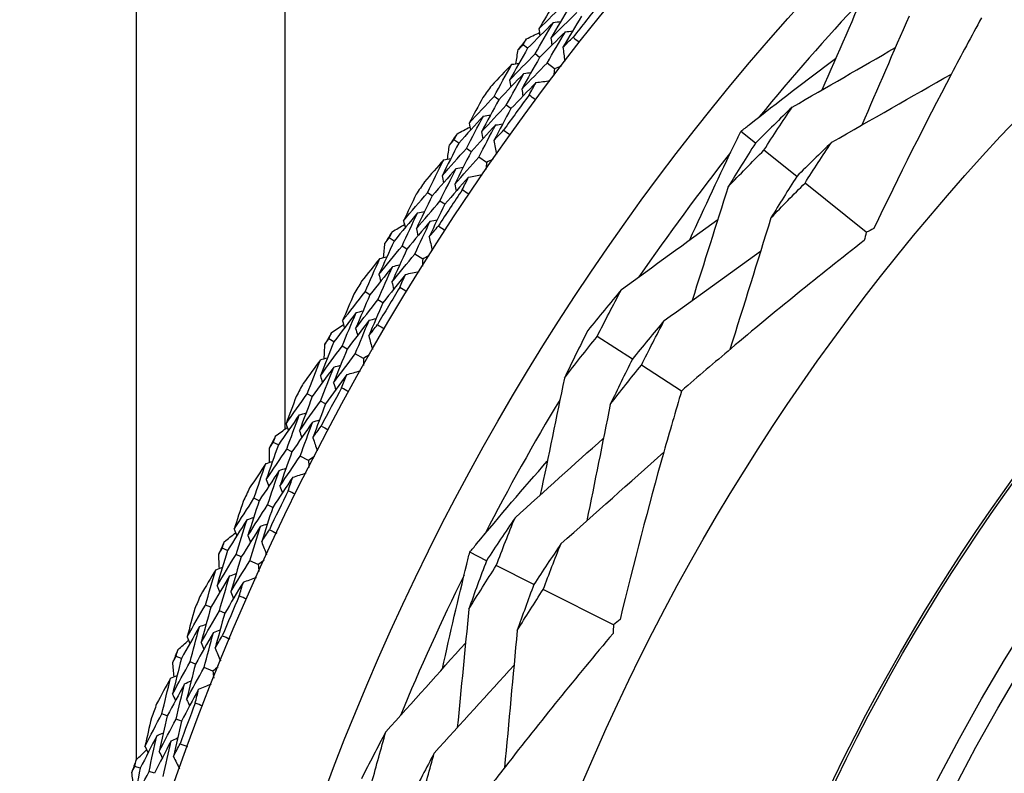
# Model space of a CAD drawing. Units: millimetres. Extents: x 24 to 867, y 24 to 606.
# Drawn here: x 515 to 526, y 162 to 171 of the extents above; entities that cross this region are included whole.
import ezdxf

# ---------------------------------------------------------------- set-up
doc = ezdxf.new("R2010")
doc.units = ezdxf.units.MM
doc.header["$LTSCALE"] = 3
for name, color, linetype, lineweight, true_color in [('Dimension (ISO)', 7, 'Continuous', 18, 0x00003f), ('Visible (ISO)', 7, 'Continuous', 25, 0x00003f), ('Visible Narrow (ISO)', 7, 'Continuous', 25, 0x00003f)]:
    doc.layers.add(name, color=color, linetype=linetype, lineweight=lineweight, true_color=true_color)
doc.styles.add('Samuel Heath (ISO)', font='tahoma.ttf')
doc.dimstyles.new('Samuel Heath (ISO)', dxfattribs={"dimscale": 3, "dimtxt": 3, "dimasz": 2.5, "dimexe": 1, "dimexo": 1.5, "dimgap": 0.762, "dimtad": 0, "dimtih": 1, "dimtoh": 1, "dimrnd": 1e-08, "dimzin": 0, "dimdsep": 46, "dimtxsty": 'Samuel Heath (ISO)', "dimcen": 0.09, "dimdle": 10, "dimclrd": 256, "dimclre": 256, "dimclrt": 256, "dimazin": 0, "dimtfac": 1, "dimtmove": 0, "dimatfit": 3, "dimfxl": 0, "dimtolj": 1, "dimtzin": 0, "dimlwd": 15, "dimlwe": 15, "dimarcsym": 0})

# ---------------------------------------------------------------- blocks, each defined once
blk = doc.blocks.new('*D14')
at = {"layer": 'Defpoints', "color": 0, "transparency": 16777216}
for p in [(476.97, 181.462), (542.97, 181.462), (544.236, 125.072)]:
    blk.add_point(p, dxfattribs=at)
at = {"layer": 'Dimension (ISO)', "color": 176, "lineweight": 15, "true_color": 0x000080, "transparency": 16777216}
for p, q in [((538.47, 181.462), (473.97, 181.462)), ((476.97, 173.962), (476.97, 160.682)), ((476.97, 132.572), (476.97, 145.852)), ((539.736, 125.072), (473.97, 125.072))]:
    blk.add_line(p, q, dxfattribs=at)
at = {"layer": 'Dimension (ISO)', "color": 176, "true_color": 0x000080, "transparency": 16777216}
for points in [[(475.72, 173.962), (478.22, 173.962), (476.97, 181.462)], [(475.72, 132.572), (478.22, 132.572), (476.97, 125.072)]]:
    blk.add_solid(points, dxfattribs=at)
at = {"layer": 'Dimension (ISO)', "color": 176, "lineweight": 18, "true_color": 0x000080, "transparency": 16777216, "insert": (476.97, 158.396), "char_height": 9, "attachment_point": 2, "style": 'Samuel Heath (ISO)'}
blk.add_mtext('\\A1;\\fTahoma|b0|i0;Ø56.39', dxfattribs=at)

msp = doc.modelspace()

# ---------------------------------------------------------------- linework, layer by layer
at = {"layer": 'Visible (ISO)'}
for p, q in [((516.3704, 162.6399), (516.3704, 177.7529)), ((517.9704, 177.7529), (517.9704, 166.1976)), ((520.5833, 170.2984), (520.5342, 170.3359)), ((520.7129, 170.1998), (520.6636, 170.2373)), ((520.873, 170.0779), (520.793, 170.1388)), ((520.2724, 169.744), (520.2223, 169.7803)), ((520.4041, 169.6482), (520.3539, 169.6847)), ((523.0366, 169.276), (522.8785, 169.4031)), ((519.8411, 169.2769), (519.7904, 169.3121)), ((519.975, 169.1841), (519.9241, 169.2194)), ((520.1404, 169.0695), (520.0578, 169.1268)), ((523.4815, 168.9184), (523.1282, 169.2024)), ((524.2299, 168.3168), (523.5702, 168.8471)), ((519.5554, 168.709), (519.5037, 168.7431)), ((519.6913, 168.6193), (519.6395, 168.6535)), ((519.1455, 168.2231), (519.0932, 168.2559)), ((519.2834, 168.1364), (519.2309, 168.1694)), ((519.4538, 168.0294), (519.3687, 168.0828)), ((518.8855, 167.6429), (518.8324, 167.6747)), ((519.0253, 167.5594), (518.972, 167.5912)), ((518.4979, 167.1391), (518.4441, 167.1696)), ((521.7109, 166.95), (521.3313, 167.1946)), ((518.6395, 167.0587), (518.5856, 167.0893)), ((518.8145, 166.9594), (518.7271, 167.009)), ((522.2411, 166.6083), (521.8081, 166.8874)), ((518.2642, 166.5479), (518.2097, 166.5772)), ((518.4076, 166.4707), (518.3529, 166.5001)), ((517.8995, 166.0272), (517.8445, 166.0552)), ((518.0446, 165.9532), (517.9894, 165.9813)), ((518.2239, 165.8619), (518.1343, 165.9075)), ((517.6926, 165.4261), (517.6368, 165.4529)), ((517.8393, 165.3554), (517.7834, 165.3823)), ((517.3516, 164.8895), (517.2954, 164.915)), ((520.1408, 164.7814), (519.9598, 164.8728)), ((517.4999, 164.8221), (517.4435, 164.8478)), ((517.6831, 164.7389), (517.5916, 164.7805)), ((520.6504, 164.5241), (520.2457, 164.7285)), ((521.5075, 164.0913), (520.7519, 164.4728)), ((517.1719, 164.2797), (517.115, 164.304)), ((517.3216, 164.2157), (517.2645, 164.2401)), ((516.8554, 163.7284), (516.798, 163.7514)), ((517.0065, 163.6678), (516.949, 163.6908)), ((517.1933, 163.5928), (517.1, 163.6303)), ((516.7031, 163.1112), (516.6452, 163.1329)), ((516.8556, 163.0539), (516.7975, 163.0757)), ((516.4117, 162.5462), (516.3534, 162.5666)), ((516.5654, 162.4924), (516.5069, 162.5129))]:
    msp.add_line(p, q, dxfattribs=at)
for radius in [27.7359, 26.1768, 23.6268, 21.1786]:
    msp.add_circle((542.9704, 153.2529), radius, dxfattribs=at)
for radius, start, end in [(31, 216.24932, 143.75068), (25.7224, 136.95406, 140.65676), (27.8232, 140.94796, 141.90919), (28.2088, 142.56661, 142.86196), (28.2088, 143.83693, 144.16307), (27.8232, 143.51938, 144.48062), (28.2088, 145.13804, 145.43339), (25.7224, 141.75743, 145.46013), (28.2088, 146.40836, 146.7345), (27.8232, 146.09081, 147.05204), (28.2088, 147.70947, 148.00481), (28.2088, 148.97979, 149.30593), (27.8232, 148.66224, 149.62347), (28.2088, 150.2809, 150.57624), (28.2088, 151.55121, 151.87736), (27.8232, 151.23367, 152.1949), (25.7224, 148.95406, 152.65676), (28.2088, 152.85233, 153.14767), (28.2088, 154.12264, 154.44879), (27.8232, 153.8051, 154.76633), (28.2088, 155.42376, 155.7191), (25.7224, 153.75743, 157.46013), (28.2088, 156.69407, 157.02021), (27.8232, 156.37653, 157.33776), (28.2088, 157.99519, 158.29053), (28.2088, 159.2655, 159.59164), (27.8232, 158.94796, 159.90919), (28.2088, 160.56661, 160.86196)]:
    msp.add_arc((542.9704, 153.2529), radius, start, end, dxfattribs=at)
for points in [[(524.2661, 171.0246), (524.0945, 170.633), (523.9218, 170.2391), (523.7503, 169.8481)], [(520.7049, 170.5074), (520.7982, 170.6004), (520.8922, 170.6927), (520.9867, 170.7843)], [(520.8659, 170.778), (520.8117, 170.688), (520.758, 170.5978), (520.7049, 170.5074)], [(521.0351, 170.7457), (520.9672, 170.6337), (520.9002, 170.5212), (520.834, 170.4083)], [(520.834, 170.4083), (520.9267, 170.5005), (521.02, 170.592), (521.1139, 170.6829)], [(521.1624, 170.6442), (521.0952, 170.5329), (521.0288, 170.4213), (520.9631, 170.3092)], [(524.6902, 170.6449), (524.5214, 170.2542), (524.3511, 169.861), (524.1819, 169.4709)], [(520.8623, 170.5771), (520.7687, 170.4849), (520.6757, 170.392), (520.5833, 170.2984)], [(520.6636, 170.2373), (520.729, 170.351), (520.7953, 170.4642), (520.8623, 170.5771)], [(520.7049, 170.5074), (520.7083, 170.482), (520.7118, 170.4566), (520.7152, 170.4312)], [(520.8623, 170.5771), (520.8879, 170.5799), (520.9134, 170.5827), (520.9389, 170.5856)], [(520.5342, 170.3359), (520.5464, 170.357), (520.5586, 170.3782), (520.5709, 170.3993)], [(520.5709, 170.3993), (520.6174, 170.4218), (520.6639, 170.4441), (520.7104, 170.4664)], [(520.99, 170.4761), (520.897, 170.3847), (520.8047, 170.2926), (520.7129, 170.1998)], [(520.793, 170.1388), (520.8579, 170.2516), (520.9235, 170.364), (520.99, 170.4761)], [(520.834, 170.4083), (520.8375, 170.3829), (520.841, 170.3574), (520.8445, 170.332)], [(520.9631, 170.3092), (520.9995, 170.3454), (521.036, 170.3814), (521.0726, 170.4173)], [(520.99, 170.4761), (521.0155, 170.4789), (521.0411, 170.4817), (521.0666, 170.4845)], [(521.0726, 170.4173), (521.0956, 170.3995), (521.1185, 170.3816), (521.1414, 170.3636)], [(520.5833, 170.2984), (520.5177, 170.1845), (520.4529, 170.0701), (520.389, 169.9554)], [(520.4553, 170.1312), (520.4643, 170.1821), (520.4735, 170.2328), (520.4828, 170.2836)], [(520.4828, 170.2836), (520.4999, 170.3011), (520.517, 170.3185), (520.5342, 170.3359)], [(520.9631, 170.3092), (520.97, 170.2597), (520.9769, 170.2101), (520.9838, 170.1605)], [(523.4327, 169.6653), (523.8025, 169.8781), (524.1744, 170.0925), (524.5434, 170.3054)], [(520.389, 169.9554), (520.4799, 170.05), (520.5715, 170.144), (520.6636, 170.2373)], [(520.7129, 170.1998), (520.6479, 170.0867), (520.5837, 169.9731), (520.5203, 169.8592)], [(520.4143, 170.1257), (520.3412, 170.0504), (520.2685, 169.9747), (520.1963, 169.8985)], [(520.2223, 169.7803), (520.2855, 169.8958), (520.3494, 170.011), (520.4143, 170.1257)], [(520.4143, 170.1257), (520.4397, 170.1291), (520.4651, 170.1326), (520.4905, 170.136)], [(520.5203, 169.8592), (520.6106, 169.9531), (520.7015, 170.0463), (520.793, 170.1388)], [(520.873, 170.0779), (520.8698, 170.0529), (520.8666, 170.0279), (520.8634, 170.0029)], [(520.9428, 170.1071), (520.9195, 170.0974), (520.8963, 170.0876), (520.873, 170.0779)], [(520.5441, 170.0276), (520.4529, 169.9337), (520.3623, 169.8392), (520.2724, 169.744)], [(520.3539, 169.6847), (520.4165, 169.7994), (520.4799, 169.9137), (520.5441, 170.0276)], [(520.5441, 170.0276), (520.5696, 170.031), (520.595, 170.0344), (520.6205, 170.0378)], [(523.8574, 169.2861), (524.2867, 169.5303), (524.7192, 169.7771), (525.1461, 170.0212)], [(520.389, 169.9554), (520.393, 169.93), (520.3971, 169.9047), (520.4011, 169.8793)], [(520.674, 169.9295), (520.5834, 169.8364), (520.4935, 169.7427), (520.4041, 169.6482)], [(520.5203, 169.8592), (520.5244, 169.8338), (520.5285, 169.8085), (520.5326, 169.7831)], [(520.5989, 169.7952), (520.6238, 169.84), (520.6488, 169.8848), (520.674, 169.9295)], [(520.674, 169.9295), (520.7236, 169.936), (520.7732, 169.9426), (520.8228, 169.9491)], [(519.9532, 169.4911), (520.0423, 169.5882), (520.132, 169.6846), (520.2223, 169.7803)], [(520.1019, 169.7686), (520.0518, 169.6763), (520.0022, 169.5838), (519.9532, 169.4911)], [(520.669, 169.7431), (520.6456, 169.7604), (520.6222, 169.7778), (520.5989, 169.7952)], [(520.2724, 169.744), (520.2096, 169.629), (520.1477, 169.5136), (520.0866, 169.3979)], [(520.0866, 169.3979), (520.1751, 169.4942), (520.2642, 169.5898), (520.3539, 169.6847)], [(520.4041, 169.6482), (520.3419, 169.5341), (520.2806, 169.4196), (520.2201, 169.3047)], [(523.4327, 169.6653), (523.2994, 169.5371), (523.1673, 169.4073), (523.0366, 169.276)], [(523.1282, 169.2024), (523.2279, 169.3577), (523.3295, 169.512), (523.4327, 169.6653)], [(520.1074, 169.5678), (520.018, 169.4715), (519.9292, 169.3745), (519.8411, 169.2769)], [(519.9241, 169.2194), (519.9843, 169.3359), (520.0454, 169.452), (520.1074, 169.5678)], [(520.1074, 169.5678), (520.1327, 169.5717), (520.1581, 169.5757), (520.1834, 169.5797)], [(519.8242, 169.3771), (519.8696, 169.4016), (519.9151, 169.426), (519.9606, 169.4504)], [(519.9532, 169.4911), (519.9578, 169.4658), (519.9624, 169.4406), (519.967, 169.4154)], [(520.2394, 169.4726), (520.1506, 169.3771), (520.0625, 169.2809), (519.975, 169.1841)], [(520.0578, 169.1268), (520.1175, 169.2424), (520.178, 169.3577), (520.2394, 169.4726)], [(520.2394, 169.4726), (520.2648, 169.4765), (520.2902, 169.4805), (520.3156, 169.4844)], [(519.7904, 169.3121), (519.8016, 169.3337), (519.8129, 169.3554), (519.8242, 169.3771)], [(520.0866, 169.3979), (520.0913, 169.3726), (520.0959, 169.3474), (520.1005, 169.3221)], [(520.2201, 169.3047), (520.2548, 169.3424), (520.2896, 169.3801), (520.3245, 169.4176)], [(520.3245, 169.4176), (520.3483, 169.4008), (520.3721, 169.384), (520.3957, 169.367)], [(519.8411, 169.2769), (519.7807, 169.1601), (519.7211, 169.0429), (519.6624, 168.9254)], [(519.6624, 168.9254), (519.749, 169.0241), (519.8362, 169.1221), (519.9241, 169.2194)], [(519.7207, 169.1041), (519.7275, 169.1553), (519.7344, 169.2064), (519.7414, 169.2576)], [(519.7414, 169.2576), (519.7577, 169.2758), (519.774, 169.2939), (519.7904, 169.3121)], [(520.2201, 169.3047), (520.2292, 169.2555), (520.2383, 169.2063), (520.2474, 169.1571)], [(523.0366, 169.276), (522.9365, 169.1202), (522.8382, 168.9633), (522.7416, 168.8054)], [(523.8574, 169.2861), (523.7308, 169.1649), (523.6055, 169.0423), (523.4815, 168.9184)], [(523.5702, 168.8471), (523.6643, 168.9944), (523.76, 169.1408), (523.8574, 169.2861)], [(519.975, 169.1841), (519.9151, 169.0682), (519.8561, 168.9519), (519.7979, 168.8353)], [(519.7979, 168.8353), (519.8839, 168.9331), (519.9705, 169.0303), (520.0578, 169.1268)], [(522.7416, 168.8054), (522.8691, 168.9393), (522.9979, 169.0716), (523.1282, 169.2024)], [(519.68, 169.0967), (519.6104, 169.0183), (519.5412, 168.9393), (519.4724, 168.86)], [(519.5037, 168.7431), (519.5616, 168.8613), (519.6204, 168.9792), (519.68, 169.0967)], [(519.68, 169.0967), (519.7052, 169.1013), (519.7304, 169.1059), (519.7557, 169.1104)], [(519.8141, 169.0045), (519.8394, 169.0091), (519.8647, 169.0136), (519.89, 169.0182)], [(520.1404, 169.0695), (520.1383, 169.0444), (520.1362, 169.0193), (520.1342, 168.9942)], [(520.2088, 169.1018), (520.186, 169.0911), (520.1632, 169.0803), (520.1404, 169.0695)], [(519.8141, 169.0045), (519.7272, 168.9067), (519.641, 168.8082), (519.5554, 168.709)], [(519.6395, 168.6535), (519.6968, 168.7709), (519.7551, 168.8879), (519.8141, 169.0045)], [(519.6624, 168.9254), (519.6675, 168.9003), (519.6727, 168.8752), (519.6779, 168.85)], [(519.9482, 168.9123), (519.8619, 168.8153), (519.7763, 168.7176), (519.6913, 168.6193)], [(519.8793, 168.7749), (519.9021, 168.8208), (519.9251, 168.8666), (519.9482, 168.9123)], [(519.9482, 168.9123), (519.9975, 168.9211), (520.0468, 168.9299), (520.096, 168.9387)], [(523.4815, 168.9184), (523.3871, 168.7706), (523.2943, 168.6219), (523.2031, 168.4723)], [(519.7979, 168.8353), (519.8031, 168.8101), (519.8083, 168.7849), (519.8135, 168.7598)], [(522.7416, 168.8054), (522.6132, 168.3986), (522.4838, 167.9893), (522.3552, 167.5832)], [(523.2031, 168.4723), (523.3242, 168.5985), (523.4465, 168.7235), (523.5702, 168.8471)], [(519.2478, 168.4421), (519.3325, 168.5431), (519.4178, 168.6434), (519.5037, 168.7431)], [(519.3839, 168.726), (519.338, 168.6316), (519.2926, 168.5369), (519.2478, 168.4421)], [(519.5554, 168.709), (519.4978, 168.5913), (519.4411, 168.4733), (519.3853, 168.3549)], [(519.9516, 168.726), (519.9275, 168.7422), (519.9033, 168.7585), (519.8793, 168.7749)], [(519.3853, 168.3549), (519.4694, 168.4551), (519.5541, 168.5546), (519.6395, 168.6535)], [(519.6913, 168.6193), (519.6343, 168.5025), (519.5781, 168.3853), (519.5228, 168.2678)], [(519.3984, 168.5256), (519.3135, 168.4254), (519.2291, 168.3246), (519.1455, 168.2231)], [(519.2309, 168.1694), (519.2859, 168.2884), (519.3417, 168.4072), (519.3984, 168.5256)], [(519.3984, 168.5256), (519.4236, 168.5307), (519.4487, 168.5358), (519.4739, 168.5409)], [(519.1241, 168.3224), (519.1683, 168.3489), (519.2127, 168.3754), (519.2571, 168.4017)], [(519.2478, 168.4421), (519.2535, 168.4171), (519.2593, 168.3921), (519.265, 168.3671)], [(519.5346, 168.4364), (519.4502, 168.3371), (519.3665, 168.2371), (519.2834, 168.1364)], [(519.3687, 168.0828), (519.4231, 168.201), (519.4784, 168.3189), (519.5346, 168.4364)], [(519.5228, 168.2678), (519.5558, 168.3071), (519.5889, 168.3463), (519.6221, 168.3853)], [(519.5346, 168.4364), (519.5598, 168.4415), (519.585, 168.4466), (519.6102, 168.4517)], [(519.6221, 168.3853), (519.6466, 168.3696), (519.6711, 168.3538), (519.6955, 168.338)], [(521.5932, 167.6994), (521.9388, 167.9512), (522.2863, 168.2045), (522.6313, 168.456)], [(523.2031, 168.4723), (523.057, 168.0007), (522.909, 167.5252), (522.7623, 167.0556)], [(519.0932, 168.2559), (519.1035, 168.2781), (519.1138, 168.3003), (519.1241, 168.3224)], [(519.3853, 168.3549), (519.3911, 168.3299), (519.3968, 168.3049), (519.4026, 168.2799)], [(519.5228, 168.2678), (519.5341, 168.2191), (519.5454, 168.1704), (519.5567, 168.1216)], [(524.2299, 168.3168), (524.2224, 168.2871), (524.2147, 168.2573), (524.2069, 168.2275)], [(524.3122, 168.3585), (524.2848, 168.3445), (524.2573, 168.3306), (524.2299, 168.3168)], [(519.1455, 168.2231), (519.0904, 168.1037), (519.0361, 167.984), (518.9827, 167.8639)], [(518.9827, 167.8639), (519.0648, 167.9664), (519.1475, 168.0682), (519.2309, 168.1694)], [(519.0329, 168.045), (519.0374, 168.0965), (519.042, 168.1479), (519.0467, 168.1993)], [(519.0467, 168.1993), (519.0622, 168.2182), (519.0777, 168.2371), (519.0932, 168.2559)], [(518.9926, 168.0359), (519.0176, 168.0416), (519.0426, 168.0472), (519.0676, 168.0529)], [(519.2834, 168.1364), (519.2288, 168.0179), (519.175, 167.8991), (519.1221, 167.7799)], [(519.1221, 167.7799), (519.2036, 167.8815), (519.2858, 167.9825), (519.3687, 168.0828)], [(519.5207, 168.0647), (519.4984, 168.0529), (519.4761, 168.0412), (519.4538, 168.0294)], [(522.0552, 167.3668), (522.4006, 167.6157), (522.748, 167.8665), (523.0925, 168.1156)], [(518.9926, 168.0359), (518.9266, 167.9543), (518.861, 167.8724), (518.7958, 167.79)], [(518.8324, 167.6747), (518.8849, 167.7954), (518.9383, 167.9158), (518.9926, 168.0359)], [(519.1307, 167.9498), (519.0483, 167.8481), (518.9666, 167.7459), (518.8855, 167.6429)], [(518.972, 167.5912), (519.0241, 167.7111), (519.077, 167.8306), (519.1307, 167.9498)], [(519.1307, 167.9498), (519.1558, 167.9554), (519.1808, 167.9611), (519.2059, 167.9668)], [(519.4538, 168.0294), (519.4528, 168.0042), (519.4519, 167.979), (519.451, 167.9538)], [(518.9827, 167.8639), (518.989, 167.8391), (518.9953, 167.8142), (519.0016, 167.7893)], [(519.2689, 167.8637), (519.187, 167.7629), (519.1058, 167.6615), (519.0253, 167.5594)], [(519.2061, 167.7233), (519.2269, 167.7701), (519.2478, 167.8169), (519.2689, 167.8637)], [(519.2689, 167.8637), (519.3177, 167.8747), (519.3665, 167.8856), (519.4153, 167.8966)], [(519.1221, 167.7799), (519.1284, 167.755), (519.1348, 167.7301), (519.1411, 167.7052)], [(518.5903, 167.3624), (518.6703, 167.4671), (518.751, 167.5712), (518.8324, 167.6747)], [(518.7135, 167.6522), (518.6718, 167.5558), (518.6308, 167.4592), (518.5903, 167.3624)], [(518.8855, 167.6429), (518.8333, 167.5228), (518.782, 167.4023), (518.7315, 167.2816)], [(519.2806, 167.6777), (519.2557, 167.6928), (519.2309, 167.708), (519.2061, 167.7233)], [(521.5932, 167.6994), (521.471, 167.5541), (521.3502, 167.4074), (521.231, 167.2592)], [(521.3313, 167.1946), (521.4166, 167.3637), (521.504, 167.532), (521.5932, 167.6994)], [(518.7315, 167.2816), (518.811, 167.3854), (518.8912, 167.4886), (518.972, 167.5912)], [(519.0253, 167.5594), (518.9736, 167.4402), (518.9228, 167.3206), (518.8728, 167.2008)], [(518.737, 167.4526), (518.6566, 167.3487), (518.5769, 167.2442), (518.4979, 167.1391)], [(518.5856, 167.0893), (518.6352, 167.2107), (518.6856, 167.3318), (518.737, 167.4526)], [(518.737, 167.4526), (518.7618, 167.4589), (518.7867, 167.4651), (518.8116, 167.4714)], [(518.472, 167.2374), (518.515, 167.2659), (518.5581, 167.2943), (518.6013, 167.3226)], [(518.5903, 167.3624), (518.5971, 167.3377), (518.6039, 167.313), (518.6108, 167.2883)], [(518.877, 167.3697), (518.7971, 167.2666), (518.718, 167.163), (518.6395, 167.0587)], [(518.7271, 167.009), (518.7762, 167.1295), (518.8261, 167.2498), (518.877, 167.3697)], [(518.8728, 167.2008), (518.904, 167.2414), (518.9353, 167.2821), (518.9667, 167.3226)], [(518.877, 167.3697), (518.9019, 167.3759), (518.9269, 167.3821), (518.9518, 167.3883)], [(518.9667, 167.3226), (518.9919, 167.308), (519.0171, 167.2933), (519.0422, 167.2785)], [(522.0552, 167.3668), (521.939, 167.2292), (521.8242, 167.0902), (521.7109, 166.95)], [(521.8081, 166.8874), (521.8887, 167.048), (521.9711, 167.2078), (522.0552, 167.3668)], [(518.4441, 167.1696), (518.4534, 167.1922), (518.4627, 167.2148), (518.472, 167.2374)], [(518.7315, 167.2816), (518.7384, 167.2569), (518.7453, 167.2321), (518.7522, 167.2074)], [(521.231, 167.2592), (521.1454, 167.0894), (521.0616, 166.9188), (520.9798, 166.7474)], [(518.4979, 167.1391), (518.4481, 167.0174), (518.3993, 166.8953), (518.3513, 166.773)], [(518.3934, 166.9562), (518.3956, 167.0078), (518.3978, 167.0593), (518.4002, 167.1109)], [(518.4002, 167.1109), (518.4148, 167.1305), (518.4295, 167.15), (518.4441, 167.1696)], [(518.8728, 167.2008), (518.8863, 167.1526), (518.8997, 167.1044), (518.9132, 167.0562)], [(520.9798, 166.7474), (521.0954, 166.8979), (521.2126, 167.047), (521.3313, 167.1946)], [(518.3513, 166.773), (518.4287, 166.8791), (518.5068, 166.9845), (518.5856, 167.0893)], [(518.6395, 167.0587), (518.5903, 166.9379), (518.5419, 166.8168), (518.4944, 166.6954)], [(518.4944, 166.6954), (518.5712, 166.8005), (518.6488, 166.9051), (518.7271, 167.009)], [(518.8797, 166.9977), (518.858, 166.985), (518.8363, 166.9722), (518.8145, 166.9594)], [(518.3535, 166.9452), (518.2912, 166.8608), (518.2294, 166.776), (518.168, 166.6908)], [(518.2097, 166.5772), (518.2567, 166.7002), (518.3047, 166.8228), (518.3535, 166.9452)], [(518.3535, 166.9452), (518.3782, 166.952), (518.403, 166.9588), (518.4277, 166.9656)], [(518.4954, 166.8654), (518.5201, 166.8722), (518.5449, 166.879), (518.5697, 166.8858)], [(518.8145, 166.9594), (518.8147, 166.9342), (518.8149, 166.909), (518.8151, 166.8838)], [(521.7109, 166.95), (521.63, 166.7888), (521.5509, 166.6269), (521.4736, 166.4642)], [(521.4736, 166.4642), (521.5836, 166.6065), (521.6951, 166.7476), (521.8081, 166.8874)], [(518.4954, 166.8654), (518.4176, 166.7602), (518.3405, 166.6543), (518.2642, 166.5479)], [(518.3529, 166.5001), (518.3995, 166.6222), (518.447, 166.7439), (518.4954, 166.8654)], [(518.6372, 166.7856), (518.56, 166.6812), (518.4834, 166.5763), (518.4076, 166.4707)], [(518.5808, 166.6425), (518.5995, 166.6903), (518.6183, 166.738), (518.6372, 166.7856)], [(518.6372, 166.7856), (518.6855, 166.7988), (518.7338, 166.8119), (518.7821, 166.8251)], [(518.3513, 166.773), (518.3587, 166.7485), (518.3661, 166.7239), (518.3736, 166.6993)], [(518.4944, 166.6954), (518.5018, 166.6708), (518.5093, 166.6462), (518.5167, 166.6216)], [(520.9798, 166.7474), (520.8934, 166.3286), (520.8064, 165.9075), (520.7199, 165.4894)], [(517.9818, 166.2544), (518.057, 166.3626), (518.133, 166.4702), (518.2097, 166.5772)], [(518.6573, 166.6003), (518.6318, 166.6143), (518.6063, 166.6283), (518.5808, 166.6425)], [(518.0919, 166.5494), (518.0546, 166.4513), (518.0179, 166.3529), (517.9818, 166.2544)], [(518.2642, 166.5479), (518.2174, 166.4255), (518.1715, 166.3029), (518.1265, 166.18)], [(518.1265, 166.18), (518.2013, 166.2873), (518.2767, 166.394), (518.3529, 166.5001)], [(518.4076, 166.4707), (518.3613, 166.3493), (518.3158, 166.2275), (518.2713, 166.1056)], [(521.4736, 166.4642), (521.3898, 166.0469), (521.305, 165.6269), (521.2205, 165.2101)], [(518.1243, 166.3511), (518.1489, 166.3585), (518.1735, 166.3658), (518.1981, 166.3732)], [(518.1243, 166.3511), (518.0486, 166.2437), (517.9737, 166.1357), (517.8995, 166.0272)], [(517.9818, 166.2544), (517.9897, 166.23), (517.9977, 166.2057), (518.0056, 166.1813)], [(517.9894, 165.9813), (518.0335, 166.1049), (518.0784, 166.2281), (518.1243, 166.3511)], [(518.2679, 166.2745), (518.1927, 166.168), (518.1183, 166.0609), (518.0446, 165.9532)], [(518.1343, 165.9075), (518.178, 166.0301), (518.2225, 166.1524), (518.2679, 166.2745)], [(518.2679, 166.2745), (518.2925, 166.2818), (518.3172, 166.2892), (518.3418, 166.2965)], [(517.8692, 166.1242), (517.911, 166.1546), (517.9527, 166.1849), (517.9946, 166.2151)], [(518.1265, 166.18), (518.1345, 166.1556), (518.1425, 166.1312), (518.1505, 166.1068)], [(518.2713, 166.1056), (518.3006, 166.1476), (518.3301, 166.1896), (518.3596, 166.2315)], [(518.3596, 166.2315), (518.3855, 166.218), (518.4113, 166.2045), (518.437, 166.1909)], [(517.8032, 165.9946), (517.817, 166.0148), (517.8307, 166.035), (517.8445, 166.0552)], [(517.8445, 166.0552), (517.8527, 166.0782), (517.861, 166.1012), (517.8692, 166.1242)], [(518.2713, 166.1056), (518.2869, 166.058), (518.3025, 166.0105), (518.3181, 165.963)], [(520.4474, 165.2445), (520.7648, 165.5296), (521.084, 165.8166), (521.4007, 166.1016)], [(517.8995, 166.0272), (517.8553, 165.9033), (517.812, 165.7792), (517.7695, 165.6549)], [(517.7695, 165.6549), (517.8421, 165.7643), (517.9154, 165.8731), (517.9894, 165.9813)], [(517.8034, 165.8398), (517.8032, 165.8914), (517.8032, 165.943), (517.8032, 165.9946)], [(518.0446, 165.9532), (518.0008, 165.8303), (517.9579, 165.7071), (517.9159, 165.5837)], [(520.9415, 164.962), (521.3107, 165.2901), (521.6825, 165.6213), (522.0493, 165.9489)], [(517.764, 165.827), (517.7056, 165.7399), (517.6476, 165.6524), (517.5901, 165.5645)], [(517.6368, 165.4529), (517.6783, 165.5778), (517.7207, 165.7025), (517.764, 165.827)], [(517.764, 165.827), (517.7884, 165.8349), (517.8128, 165.8428), (517.8372, 165.8507)], [(517.9159, 165.5837), (517.988, 165.6922), (518.0608, 165.8001), (518.1343, 165.9075)], [(518.2873, 165.903), (518.2662, 165.8893), (518.245, 165.8756), (518.2239, 165.8619)], [(518.2239, 165.8619), (518.2252, 165.8367), (518.2265, 165.8115), (518.2279, 165.7863)], [(517.9093, 165.7536), (517.8363, 165.645), (517.7641, 165.5358), (517.6926, 165.4261)], [(517.7834, 165.3823), (517.8244, 165.5063), (517.8664, 165.6301), (517.9093, 165.7536)], [(517.9093, 165.7536), (517.9337, 165.7615), (517.9582, 165.7694), (517.9826, 165.7773)], [(518.0546, 165.6803), (518.1022, 165.6956), (518.1499, 165.7109), (518.1975, 165.7262)], [(517.7695, 165.6549), (517.778, 165.6307), (517.7865, 165.6065), (517.7951, 165.5822)], [(518.0546, 165.6803), (517.9821, 165.5725), (517.9103, 165.4642), (517.8393, 165.3554)], [(518.0047, 165.5348), (518.0212, 165.5833), (518.0378, 165.6318), (518.0546, 165.6803)], [(517.9159, 165.5837), (517.9245, 165.5595), (517.933, 165.5352), (517.9416, 165.511)], [(518.083, 165.4961), (518.0568, 165.5089), (518.0307, 165.5218), (518.0047, 165.5348)], [(517.4236, 165.1202), (517.4939, 165.2317), (517.565, 165.3426), (517.6368, 165.4529)], [(517.5204, 165.4199), (517.4876, 165.3201), (517.4553, 165.2202), (517.4236, 165.1202)], [(517.6926, 165.4261), (517.6513, 165.3017), (517.611, 165.1772), (517.5716, 165.0524)], [(517.5716, 165.0524), (517.6414, 165.1629), (517.712, 165.2729), (517.7834, 165.3823)], [(517.8393, 165.3554), (517.7985, 165.232), (517.7585, 165.1084), (517.7195, 164.9845)], [(517.5617, 165.2232), (517.4909, 165.1125), (517.4209, 165.0013), (517.3516, 164.8895)], [(517.4435, 164.8478), (517.482, 164.9731), (517.5214, 165.0983), (517.5617, 165.2232)], [(517.5617, 165.2232), (517.5859, 165.2317), (517.6101, 165.2401), (517.6344, 165.2485)], [(520.4474, 165.2445), (520.3436, 165.0914), (520.2414, 164.937), (520.1408, 164.7814)], [(520.2457, 164.7285), (520.311, 164.9011), (520.3782, 165.0731), (520.4474, 165.2445)], [(517.4236, 165.1202), (517.4327, 165.0962), (517.4417, 165.0722), (517.4507, 165.0482)], [(517.7086, 165.1531), (517.6383, 165.0433), (517.5687, 164.933), (517.4999, 164.8221)], [(517.5916, 164.7805), (517.6297, 164.9049), (517.6687, 165.0291), (517.7086, 165.1531)], [(517.7086, 165.1531), (517.7328, 165.1616), (517.7571, 165.17), (517.7814, 165.1784)], [(517.7195, 164.9845), (517.7469, 165.0278), (517.7745, 165.0711), (517.8021, 165.1142)], [(517.8021, 165.1142), (517.8286, 165.102), (517.8549, 165.0896), (517.8812, 165.0772)], [(517.2954, 164.915), (517.3026, 164.9384), (517.3098, 164.9617), (517.3171, 164.985)], [(517.3171, 164.985), (517.3574, 165.0173), (517.3977, 165.0494), (517.4382, 165.0815)], [(517.5716, 165.0524), (517.5806, 165.0283), (517.5897, 165.0043), (517.5988, 164.9803)], [(517.7195, 164.9845), (517.7373, 164.9377), (517.755, 164.8909), (517.7727, 164.8441)], [(517.3516, 164.8895), (517.313, 164.7638), (517.2753, 164.6379), (517.2385, 164.5118)], [(517.2569, 164.8527), (517.2697, 164.8735), (517.2825, 164.8943), (517.2954, 164.915)], [(520.9415, 164.962), (520.8429, 164.8171), (520.7459, 164.6711), (520.6504, 164.5241)], [(520.7519, 164.4728), (520.8133, 164.6365), (520.8766, 164.7995), (520.9415, 164.962)], [(517.2385, 164.5118), (517.3061, 164.6243), (517.3744, 164.7363), (517.4435, 164.8478)], [(517.264, 164.698), (517.2615, 164.7495), (517.2592, 164.8011), (517.2569, 164.8527)], [(517.4999, 164.8221), (517.4617, 164.6974), (517.4244, 164.5724), (517.3879, 164.4472)], [(517.3879, 164.4472), (517.4551, 164.5588), (517.523, 164.6699), (517.5916, 164.7805)], [(517.7447, 164.7829), (517.7241, 164.7683), (517.7036, 164.7536), (517.6831, 164.7389)], [(520.1408, 164.7814), (520.0753, 164.6081), (520.0117, 164.4342), (519.9501, 164.2598)], [(517.2252, 164.6835), (517.1708, 164.5938), (517.1168, 164.5038), (517.0633, 164.4134)], [(517.115, 164.304), (517.1508, 164.4307), (517.1876, 164.5572), (517.2252, 164.6835)], [(517.2252, 164.6835), (517.2493, 164.6925), (517.2733, 164.7014), (517.2973, 164.7104)], [(517.6831, 164.7389), (517.6856, 164.7138), (517.688, 164.6887), (517.6905, 164.6636)], [(519.9501, 164.2598), (520.047, 164.4172), (520.1455, 164.5734), (520.2457, 164.7285)], [(517.3737, 164.6167), (517.3056, 164.5049), (517.2384, 164.3926), (517.1719, 164.2797)], [(517.2645, 164.2401), (517.3, 164.3658), (517.3364, 164.4914), (517.3737, 164.6167)], [(517.3737, 164.6167), (517.3977, 164.6257), (517.4218, 164.6346), (517.4459, 164.6436)], [(517.5221, 164.5499), (517.569, 164.5674), (517.6159, 164.5848), (517.6628, 164.6022)], [(517.2385, 164.5118), (517.2481, 164.488), (517.2577, 164.4641), (517.2673, 164.4403)], [(517.5221, 164.5499), (517.4545, 164.439), (517.3877, 164.3276), (517.3216, 164.2157)], [(517.3879, 164.4472), (517.3976, 164.4234), (517.4072, 164.3996), (517.4168, 164.3757)], [(517.4788, 164.4023), (517.4931, 164.4516), (517.5075, 164.5008), (517.5221, 164.5499)], [(520.6504, 164.5241), (520.5887, 164.3599), (520.5289, 164.1951), (520.4708, 164.0298)], [(520.4708, 164.0298), (520.563, 164.1785), (520.6566, 164.3262), (520.7519, 164.4728)], [(517.5587, 164.3672), (517.532, 164.3788), (517.5054, 164.3905), (517.4788, 164.4023)], [(516.9169, 163.9621), (516.9822, 164.0766), (517.0482, 164.1906), (517.115, 164.304)], [(517.0002, 164.2658), (516.9718, 164.1647), (516.9441, 164.0635), (516.9169, 163.9621)], [(517.1719, 164.2797), (517.1363, 164.1537), (517.1016, 164.0274), (517.0678, 163.901)], [(517.0678, 163.901), (517.1326, 164.0145), (517.1982, 164.1276), (517.2645, 164.2401)], [(519.9501, 164.2598), (519.9091, 163.8352), (519.8676, 163.4079), (519.8263, 162.9839)], [(517.3216, 164.2157), (517.2864, 164.0906), (517.252, 163.9653), (517.2186, 163.8398)], [(521.5793, 164.1492), (521.5554, 164.1297), (521.5314, 164.1104), (521.5075, 164.0913)], [(517.0502, 164.0712), (516.9845, 163.9575), (516.9195, 163.8432), (516.8554, 163.7284)], [(516.949, 163.6908), (516.9818, 163.8178), (517.0155, 163.9446), (517.0502, 164.0712)], [(517.0502, 164.0712), (517.074, 164.0807), (517.0979, 164.0902), (517.1217, 164.0998)], [(517.2001, 164.0078), (517.224, 164.0173), (517.2479, 164.0268), (517.2717, 164.0363)], [(520.4708, 164.0298), (520.4259, 163.5382), (520.38, 163.0423), (520.3341, 162.5525)], [(521.5075, 164.0913), (521.5063, 164.0606), (521.505, 164.0299), (521.5035, 163.9991)], [(516.8165, 163.8223), (516.8553, 163.8563), (516.8942, 163.8902), (516.9332, 163.9241)], [(516.9169, 163.9621), (516.927, 163.9386), (516.9371, 163.915), (516.9472, 163.8914)], [(517.2001, 164.0078), (517.1348, 163.8949), (517.0703, 163.7816), (517.0065, 163.6678)], [(517.1, 163.6303), (517.1324, 163.7563), (517.1658, 163.8821), (517.2001, 164.0078)], [(517.2186, 163.8398), (517.2441, 163.8843), (517.2696, 163.9288), (517.2953, 163.9731)], [(517.2953, 163.9731), (517.3223, 163.9621), (517.3492, 163.9509), (517.376, 163.9396)], [(516.798, 163.7514), (516.8042, 163.775), (516.8103, 163.7987), (516.8165, 163.8223)], [(517.0678, 163.901), (517.0779, 163.8774), (517.088, 163.8538), (517.0982, 163.8302)], [(517.2186, 163.8398), (517.2384, 163.7939), (517.2582, 163.7479), (517.2781, 163.702)], [(519.0567, 162.9391), (519.3424, 163.2573), (519.6297, 163.5773), (519.9148, 163.8951)], [(516.8554, 163.7284), (516.8224, 163.6011), (516.7904, 163.4736), (516.7593, 163.346)], [(516.7624, 163.6873), (516.7742, 163.7087), (516.7861, 163.7301), (516.798, 163.7514)], [(516.7593, 163.346), (516.8217, 163.4614), (516.885, 163.5764), (516.949, 163.6908)], [(516.7764, 163.5331), (516.7716, 163.5845), (516.7669, 163.6359), (516.7624, 163.6873)], [(517.0065, 163.6678), (516.9739, 163.5414), (516.9422, 163.4149), (516.9114, 163.2882)], [(516.9114, 163.2882), (516.9735, 163.4027), (517.0364, 163.5167), (517.1, 163.6303)], [(517.2528, 163.6396), (517.2329, 163.624), (517.2131, 163.6084), (517.1933, 163.5928)], [(519.5778, 162.7099), (519.8639, 163.0252), (520.1515, 163.3427), (520.4368, 163.658)], [(516.7383, 163.5169), (516.6879, 163.4249), (516.638, 163.3325), (516.5886, 163.2399)], [(516.6452, 163.1329), (516.6753, 163.2611), (516.7064, 163.3891), (516.7383, 163.5169)], [(516.7383, 163.5169), (516.7619, 163.527), (516.7855, 163.537), (516.8091, 163.5471)], [(517.1933, 163.5928), (517.1968, 163.5679), (517.2004, 163.5429), (517.204, 163.518)], [(516.8896, 163.4569), (516.8267, 163.3421), (516.7645, 163.2269), (516.7031, 163.1112)], [(516.7975, 163.0757), (516.8273, 163.2029), (516.858, 163.33), (516.8896, 163.4569)], [(517.0409, 163.3968), (516.9784, 163.283), (516.9166, 163.1687), (516.8556, 163.0539)], [(516.8896, 163.4569), (516.9133, 163.4669), (516.9369, 163.477), (516.9605, 163.487)], [(517.0042, 163.2474), (517.0163, 163.2973), (517.0285, 163.3471), (517.0409, 163.3968)], [(517.0409, 163.3968), (517.087, 163.4163), (517.1331, 163.4358), (517.1791, 163.4554)], [(516.7593, 163.346), (516.7699, 163.3226), (516.7806, 163.2993), (516.7912, 163.2759)], [(516.9114, 163.2882), (516.9221, 163.2648), (516.9328, 163.2415), (516.9435, 163.2181)], [(517.0857, 163.2159), (517.0585, 163.2263), (517.0313, 163.2368), (517.0042, 163.2474)], [(516.4627, 162.7825), (516.5227, 162.8998), (516.5836, 163.0166), (516.6452, 163.1329)], [(516.5322, 163.0896), (516.5085, 162.9873), (516.4853, 162.8849), (516.4627, 162.7825)], [(516.7031, 163.1112), (516.6732, 162.9836), (516.6442, 162.8559), (516.6161, 162.7281)], [(516.6161, 162.7281), (516.6758, 162.8445), (516.7362, 162.9604), (516.7975, 163.0757)], [(516.8556, 163.0539), (516.826, 162.9274), (516.7973, 162.8007), (516.7696, 162.6738)], [(516.5909, 162.8974), (516.5304, 162.7808), (516.4706, 162.6637), (516.4117, 162.5462)], [(516.5069, 162.5129), (516.534, 162.6412), (516.562, 162.7694), (516.5909, 162.8974)], [(516.5909, 162.8974), (516.6143, 162.908), (516.6377, 162.9186), (516.6611, 162.9291)], [(516.7435, 162.8408), (516.767, 162.8513), (516.7904, 162.8619), (516.8138, 162.8725)], [(519.0567, 162.9391), (518.9674, 162.7716), (518.8798, 162.603), (518.794, 162.4332)], [(518.9055, 162.3909), (518.9538, 162.5741), (519.0043, 162.7568), (519.0567, 162.9391)], [(516.4627, 162.7825), (516.4738, 162.7594), (516.485, 162.7363), (516.4961, 162.7132)], [(516.7435, 162.8408), (516.6834, 162.7251), (516.624, 162.609), (516.5654, 162.4924)], [(516.6604, 162.4591), (516.6872, 162.5865), (516.7149, 162.7137), (516.7435, 162.8408)], [(516.7696, 162.6738), (516.793, 162.7194), (516.8165, 162.765), (516.8402, 162.8104)], [(516.8402, 162.8104), (516.8676, 162.8006), (516.895, 162.7906), (516.9223, 162.7806)], [(516.3687, 162.6383), (516.4059, 162.674), (516.4433, 162.7096), (516.4807, 162.7452)], [(516.6161, 162.7281), (516.6273, 162.705), (516.6385, 162.6819), (516.6497, 162.6588)], [(516.7696, 162.6738), (516.7914, 162.6288), (516.8133, 162.5838), (516.8351, 162.5388)], [(519.5778, 162.7099), (519.4927, 162.5511), (519.4093, 162.3913), (519.3276, 162.2306)], [(519.4357, 162.1895), (519.4812, 162.3634), (519.5285, 162.5369), (519.5778, 162.7099)], [(516.3206, 162.501), (516.3315, 162.5229), (516.3424, 162.5448), (516.3534, 162.5666)], [(516.4117, 162.5462), (516.3845, 162.4175), (516.3582, 162.2887), (516.3328, 162.1598)], [(516.3534, 162.5666), (516.3584, 162.5905), (516.3635, 162.6144), (516.3687, 162.6383)], [(516.3415, 162.3476), (516.3345, 162.3987), (516.3275, 162.4499), (516.3206, 162.501)], [(516.3328, 162.1598), (516.3901, 162.278), (516.4481, 162.3957), (516.5069, 162.5129)]]:
    msp.add_open_spline(points, degree=3, dxfattribs=at)
for points, knots in [([(525.4709, 170.6264), (525.3614, 170.4261), (525.2533, 170.2247), (524.8585, 169.4752), (524.5808, 168.9205), (524.3122, 168.3585)], [0.12924062, 0.12924062, 0.12924062, 0.12924062, 0.20033423, 0.20033423, 0.39236048, 0.39236048, 0.39236048, 0.39236048]), ([(522.8785, 169.4031), (522.9089, 169.4271), (522.9393, 169.4511), (523.2761, 169.7167), (523.5861, 169.9546), (523.8998, 170.1889)], [0.1947929, 0.1947929, 0.1947929, 0.1947929, 0.20669411, 0.20669411, 0.32655982, 0.32655982, 0.32655982, 0.32655982]), ([(522.3306, 168.2368), (522.4898, 168.5885), (522.653, 168.9375), (522.8399, 169.3236), (522.8592, 169.3634), (522.8785, 169.4031)], [0.07984339, 0.07984339, 0.07984339, 0.07984339, 0.19798956, 0.19798956, 0.2115611, 0.2115611, 0.2115611, 0.2115611]), ([(524.2069, 168.2275), (523.7207, 167.8482), (523.2434, 167.4617), (522.596, 166.9152), (522.4178, 166.7624), (522.2411, 166.6083)], [0, 0, 0, 0, 0.1899225, 0.1899225, 0.2628679, 0.2628679, 0.2628679, 0.2628679]), ([(522.2411, 166.6083), (522.1757, 166.3897), (522.1118, 166.1702), (521.8814, 165.355), (521.7251, 164.7547), (521.5793, 164.1492)], [0.12924062, 0.12924062, 0.12924062, 0.12924062, 0.20033423, 0.20033423, 0.39236048, 0.39236048, 0.39236048, 0.39236048]), ([(519.9598, 164.8728), (519.9845, 164.9026), (520.0092, 164.9325), (520.2834, 165.2623), (520.5372, 165.5594), (520.7953, 165.8538)], [0.1947929, 0.1947929, 0.1947929, 0.1947929, 0.20669411, 0.20669411, 0.32655982, 0.32655982, 0.32655982, 0.32655982]), ([(519.6663, 163.6181), (519.7489, 163.9952), (519.836, 164.3705), (519.9385, 164.7871), (519.9491, 164.8299), (519.9598, 164.8728)], [0.07984339, 0.07984339, 0.07984339, 0.07984339, 0.19798956, 0.19798956, 0.2115611, 0.2115611, 0.2115611, 0.2115611]), ([(521.5035, 163.9991), (521.1068, 163.527), (520.7203, 163.0497), (520.2007, 162.3806), (520.0582, 162.1941), (519.9174, 162.0066)], [0, 0, 0, 0, 0.1899225, 0.1899225, 0.2628679, 0.2628679, 0.2628679, 0.2628679])]:
    msp.add_open_spline(points, degree=3, knots=knots, dxfattribs=at)
at = {"layer": 'Visible Narrow (ISO)'}
for radius in [21.1518, 20.173, 19.9708]:
    msp.add_circle((542.9704, 153.2529), radius, dxfattribs=at)

# ---------------------------------------------------------------- dimensions: what is measured, and where the dimension line sits
at = {"layer": 'Dimension (ISO)', "color": 176, "lineweight": 18, "true_color": 0x000080}
dim = msp.add_linear_dim(base=(476.9704, 181.4617), p1=(544.236, 125.0725), p2=(542.9704, 181.4617), angle=90, text='\\fTahoma|b0|i0;Ø<>', dimstyle='Samuel Heath (ISO)', override={"dimgap": 0.762, "dimdec": 2, "dimtol": 0, "dimlim": 0, "dimtp": 0, "dimtm": 0, "dimtdec": 2, "dimtofl": 0, "dimatfit": 1}, dxfattribs=at)
dim.commit()
dim.dimension.update_dxf_attribs({"geometry": '*D14', "text_midpoint": (476.9704, 153.2671), "dimtype": 160})

doc.saveas('drawing.dxf')
